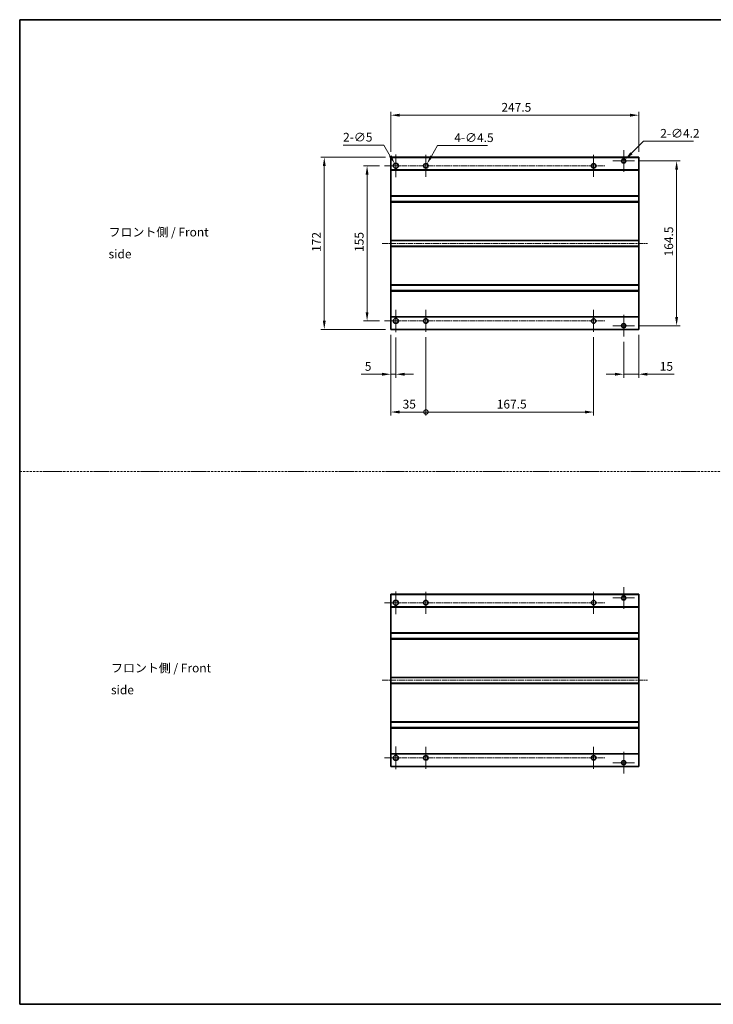
# Model space of a CAD drawing. Units: millimetres. Extents: x 19 to 9082, y 15 to 1139.
# Drawn here: x 4154 to 4847, y 15 to 999 of the extents above; entities that cross this region are included whole.
import ezdxf

# ---------------------------------------------------------------- set-up
doc = ezdxf.new("R2010")
doc.units = ezdxf.units.MM
doc.linetypes.add('CHAIN', pattern=[0.3543, 0.2362, -0.0295, 0.0591, -0.0295])
doc.linetypes.add('DASH_DOT', pattern=[0.37, 0.24, -0.06, 0.01, -0.06])
for name, color, linetype, lineweight in [('Border (ISO)', 7, 'Continuous', 35), ('Center Mark (ISO)', 131, 'Continuous', 18), ('Centerline (ISO)', 131, 'Continuous', 18), ('Dimension (ISO)', 7, 'Continuous', 18), ('Dimension (ISO) @ 1', 7, 'Continuous', 18), ('Sketch Geometry (ISO)', 7, 'Continuous', 18), ('Symbol (ISO)', 7, 'Continuous', 18), ('Visible (ISO)', 7, 'Continuous', 35), ('Visible Narrow (ISO)', 7, 'Continuous', 25)]:
    doc.layers.add(name, color=color, linetype=linetype, lineweight=lineweight)
doc.styles.add('Note Text (TK)', font='MS PGothic.ttf')
doc.dimstyles.new('Default - Method 1b (TK)', dxfattribs={"dimscale": 4, "dimtxt": 2.5, "dimasz": 2.5, "dimexe": 1, "dimexo": 1.5, "dimgap": 1, "dimtad": 1, "dimtoh": 1, "dimrnd": 1e-08, "dimdsep": 46, "dimtxsty": 'Note Text (TK)', "dimcen": 0.09, "dimdle": 5, "dimclrd": 100, "dimclre": 100, "dimclrt": 7, "dimadec": 1, "dimazin": 1, "dimtfac": 1, "dimtmove": 0, "dimatfit": 3, "dimfxl": 1, "dimtolj": 1, "dimlwd": -1, "dimlwe": -1, "dimarcsym": 0})

# ---------------------------------------------------------------- blocks, each defined once
blk = doc.blocks.new('図面枠 tk図枠')
at = {"layer": 'Border (ISO)'}
for p, q in [((14.5, 289), (405.5, 289)), ((14.5, 289), (14.5, 8)), ((405.5, 289), (405.5, 8)), ((14.5, 8), (405.5, 8))]:
    blk.add_line(p, q, dxfattribs=at)
blk = doc.blocks.new('*D119')
at = {"layer": 'Defpoints', "color": 0}
for p in [(4772.44, 903.22), (4524.94, 861.22), (4772.44, 861.22)]:
    blk.add_point(p, dxfattribs=at)
at = {"layer": 'Dimension (ISO)', "color": 100}
for p, q in [((4524.94, 866.47), (4524.94, 906.72)), ((4772.44, 866.47), (4772.44, 906.72)), ((4533.69, 903.22), (4763.69, 903.22))]:
    blk.add_line(p, q, dxfattribs=at)
for points in [[(4533.69, 904.68), (4533.69, 901.76), (4524.94, 903.22)], [(4763.69, 904.68), (4763.69, 901.76), (4772.44, 903.22)]]:
    blk.add_solid(points, dxfattribs=at)
at = {"layer": 'Dimension (ISO)', "color": 7, "insert": (4635.32, 911.09), "char_height": 8.75, "attachment_point": 4, "style": 'Note Text (TK)'}
blk.add_mtext('\\A1;247.5', dxfattribs=at)
blk = doc.blocks.new('*D120')
at = {"layer": 'Defpoints', "color": 0}
for p in [(4528.69, 854.88), (4531.19, 850.55)]:
    blk.add_point(p, dxfattribs=at)
at = {"layer": 'Dimension (ISO)', "color": 100}
for p, q in [((4477.22, 873.36), (4518.03, 873.36)), ((4518.03, 873.36), (4524.32, 862.46)), ((4529.63, 852.72), (4530.26, 852.72)), ((4529.94, 852.4), (4529.94, 853.03))]:
    blk.add_line(p, q, dxfattribs=at)
blk.add_solid([(4525.58, 863.19), (4523.06, 861.73), (4528.69, 854.88)], dxfattribs=at)
at = {"layer": 'Dimension (ISO)', "color": 7, "insert": (4477.22, 881.23), "char_height": 8.75, "attachment_point": 4, "style": 'Note Text (TK)'}
blk.add_mtext('\\A1;\\fＭＳ Ｐゴシック|b0|i0;\\H8.7500;2-∅5', dxfattribs=at)
blk = doc.blocks.new('*D121')
at = {"layer": 'Defpoints', "color": 0}
for p in [(4558.82, 850.77), (4561.07, 854.67)]:
    blk.add_point(p, dxfattribs=at)
at = {"layer": 'Dimension (ISO)', "color": 100}
for p, q in [((4571.6, 872.91), (4565.44, 862.24)), ((4621.59, 872.91), (4571.6, 872.91)), ((4559.63, 852.72), (4560.26, 852.72)), ((4559.94, 852.4), (4559.94, 853.03))]:
    blk.add_line(p, q, dxfattribs=at)
blk.add_solid([(4564.18, 862.97), (4566.71, 861.52), (4561.07, 854.67)], dxfattribs=at)
at = {"layer": 'Dimension (ISO)', "color": 7, "insert": (4588.28, 880.78), "char_height": 8.75, "attachment_point": 4, "style": 'Note Text (TK)'}
blk.add_mtext('\\A1;\\fＭＳ Ｐゴシック|b0|i0;\\H8.7500;4-∅4.5', dxfattribs=at)
blk = doc.blocks.new('*D122')
at = {"layer": 'Defpoints', "color": 0}
for p in [(4755.96, 855.98), (4758.93, 858.95)]:
    blk.add_point(p, dxfattribs=at)
at = {"layer": 'Dimension (ISO)', "color": 100}
for p, q in [((4777.19, 877.22), (4765.12, 865.14)), ((4827.08, 877.22), (4777.19, 877.22)), ((4757.13, 857.47), (4757.76, 857.47)), ((4757.44, 857.15), (4757.44, 857.78))]:
    blk.add_line(p, q, dxfattribs=at)
blk.add_solid([(4764.08, 866.17), (4766.15, 864.11), (4758.93, 858.95)], dxfattribs=at)
at = {"layer": 'Dimension (ISO)', "color": 7, "insert": (4793.97, 885.09), "char_height": 8.75, "attachment_point": 4, "style": 'Note Text (TK)'}
blk.add_mtext('\\A1;\\fＭＳ Ｐゴシック|b0|i0;\\H8.7500;2-∅4.2', dxfattribs=at)
blk = doc.blocks.new('*D123')
at = {"layer": 'Defpoints', "color": 0}
for p in [(4518.69, 852.72), (4501.19, 697.72), (4518.69, 697.72)]:
    blk.add_point(p, dxfattribs=at)
at = {"layer": 'Dimension (ISO)', "color": 100}
for p, q in [((4513.44, 852.72), (4497.69, 852.72)), ((4501.19, 843.97), (4501.19, 706.47)), ((4513.44, 697.72), (4497.69, 697.72))]:
    blk.add_line(p, q, dxfattribs=at)
for points in [[(4499.73, 843.97), (4502.65, 843.97), (4501.19, 852.72)], [(4499.73, 706.47), (4502.65, 706.47), (4501.19, 697.72)]]:
    blk.add_solid(points, dxfattribs=at)
at = {"layer": 'Dimension (ISO)', "color": 7, "insert": (4493.32, 766.67), "char_height": 8.75, "attachment_point": 4, "rotation": 90, "style": 'Note Text (TK)'}
blk.add_mtext('\\A1;155', dxfattribs=at)
blk = doc.blocks.new('*D124')
at = {"layer": 'Defpoints', "color": 0}
for p in [(4524.94, 861.22), (4458.44, 689.22), (4524.94, 689.22)]:
    blk.add_point(p, dxfattribs=at)
at = {"layer": 'Dimension (ISO)', "color": 100}
for p, q in [((4519.69, 861.22), (4454.94, 861.22)), ((4458.44, 852.47), (4458.44, 697.97)), ((4519.69, 689.22), (4454.94, 689.22))]:
    blk.add_line(p, q, dxfattribs=at)
for points in [[(4456.98, 852.47), (4459.9, 852.47), (4458.44, 861.22)], [(4456.98, 697.97), (4459.9, 697.97), (4458.44, 689.22)]]:
    blk.add_solid(points, dxfattribs=at)
at = {"layer": 'Dimension (ISO)', "color": 7, "insert": (4450.57, 766.67), "char_height": 8.75, "attachment_point": 4, "rotation": 90, "style": 'Note Text (TK)'}
blk.add_mtext('\\A1;172', dxfattribs=at)
blk = doc.blocks.new('*D125')
at = {"layer": 'Defpoints', "color": 0}
for p in [(4524.94, 689.22), (4529.94, 686.47), (4529.94, 644.47)]:
    blk.add_point(p, dxfattribs=at)
at = {"layer": 'Dimension (ISO)', "color": 100}
for p, q in [((4524.94, 683.97), (4524.94, 640.97)), ((4529.94, 681.22), (4529.94, 640.97)), ((4516.19, 644.47), (4495.37, 644.47)), ((4529.94, 644.47), (4524.94, 644.47)), ((4538.69, 644.47), (4547.44, 644.47))]:
    blk.add_line(p, q, dxfattribs=at)
for points in [[(4516.19, 645.93), (4516.19, 643.01), (4524.94, 644.47)], [(4538.69, 645.93), (4538.69, 643.01), (4529.94, 644.47)]]:
    blk.add_solid(points, dxfattribs=at)
at = {"layer": 'Dimension (ISO)', "color": 7, "insert": (4498.87, 652.34), "char_height": 8.75, "attachment_point": 4, "style": 'Note Text (TK)'}
blk.add_mtext('\\A1;5', dxfattribs=at)
blk = doc.blocks.new('_DotSmall')
at = {"color": 0, "linetype": 'ByBlock', "const_width": 0.5}
blk.add_lwpolyline([(-0.0625, 0, 1), (0.0625, 0, 1)], format="xyb", close=True, dxfattribs=at)
blk = doc.blocks.new('*D126')
at = {"layer": 'Defpoints', "color": 0}
for p in [(4524.94, 689.22), (4559.94, 686.72), (4559.94, 606.72)]:
    blk.add_point(p, dxfattribs=at)
at = {"layer": 'Dimension (ISO)', "color": 100}
for p, q in [((4524.94, 683.97), (4524.94, 603.22)), ((4559.94, 681.47), (4559.94, 603.22)), ((4533.69, 606.72), (4559.94, 606.72))]:
    blk.add_line(p, q, dxfattribs=at)
blk.add_solid([(4533.69, 608.18), (4533.69, 605.26), (4524.94, 606.72)], dxfattribs=at)
at = {"layer": 'Dimension (ISO)', "color": 100, "xscale": 8.75, "yscale": 8.75, "zscale": 8.75}
blk.add_blockref('_DotSmall', (4559.94, 606.72), dxfattribs=at)
at = {"layer": 'Dimension (ISO)', "color": 7, "insert": (4536.69, 614.59), "char_height": 8.75, "attachment_point": 4, "style": 'Note Text (TK)'}
blk.add_mtext('\\A1;35', dxfattribs=at)
blk = doc.blocks.new('*D127')
at = {"layer": 'Defpoints', "color": 0}
for p in [(4559.94, 686.72), (4727.44, 686.72), (4727.44, 606.72)]:
    blk.add_point(p, dxfattribs=at)
at = {"layer": 'Dimension (ISO)', "color": 100}
for p, q in [((4559.94, 681.47), (4559.94, 603.22)), ((4727.44, 681.47), (4727.44, 603.22)), ((4559.94, 606.72), (4718.69, 606.72))]:
    blk.add_line(p, q, dxfattribs=at)
blk.add_solid([(4718.69, 608.18), (4718.69, 605.26), (4727.44, 606.72)], dxfattribs=at)
at = {"layer": 'Dimension (ISO)', "color": 100, "xscale": 8.75, "yscale": 8.75, "zscale": 8.75, "rotation": 180}
blk.add_blockref('_DotSmall', (4559.94, 606.72), dxfattribs=at)
at = {"layer": 'Dimension (ISO)', "color": 7, "insert": (4630.7, 614.59), "char_height": 8.75, "attachment_point": 4, "style": 'Note Text (TK)'}
blk.add_mtext('\\A1;167.5', dxfattribs=at)
blk = doc.blocks.new('*D128')
at = {"layer": 'Defpoints', "color": 0}
for p in [(4772.44, 689.22), (4757.44, 682.12), (4772.44, 644.47)]:
    blk.add_point(p, dxfattribs=at)
at = {"layer": 'Dimension (ISO)', "color": 100}
for p, q in [((4772.44, 683.97), (4772.44, 640.97)), ((4757.44, 676.87), (4757.44, 640.97)), ((4748.69, 644.47), (4739.94, 644.47)), ((4757.44, 644.47), (4772.44, 644.47)), ((4781.19, 644.47), (4807.68, 644.47))]:
    blk.add_line(p, q, dxfattribs=at)
for points in [[(4748.69, 645.93), (4748.69, 643.01), (4757.44, 644.47)], [(4781.19, 645.93), (4781.19, 643.01), (4772.44, 644.47)]]:
    blk.add_solid(points, dxfattribs=at)
at = {"layer": 'Dimension (ISO)', "color": 7, "insert": (4793.44, 652.34), "char_height": 8.75, "attachment_point": 4, "style": 'Note Text (TK)'}
blk.add_mtext('\\A1;15', dxfattribs=at)
blk = doc.blocks.new('*D129')
at = {"layer": 'Defpoints', "color": 0}
for p in [(4768.29, 857.47), (4768.29, 692.97), (4810.29, 692.97)]:
    blk.add_point(p, dxfattribs=at)
at = {"layer": 'Dimension (ISO)', "color": 100}
for p, q in [((4773.54, 857.47), (4813.79, 857.47)), ((4810.29, 848.72), (4810.29, 701.72)), ((4773.54, 692.97), (4813.79, 692.97))]:
    blk.add_line(p, q, dxfattribs=at)
for points in [[(4808.83, 848.72), (4811.75, 848.72), (4810.29, 857.47)], [(4808.83, 701.72), (4811.75, 701.72), (4810.29, 692.97)]]:
    blk.add_solid(points, dxfattribs=at)
at = {"layer": 'Dimension (ISO)', "color": 7, "insert": (4802.42, 762.19), "char_height": 8.75, "attachment_point": 4, "rotation": 90, "style": 'Note Text (TK)'}
blk.add_mtext('\\A1;164.5', dxfattribs=at)

msp = doc.modelspace()

# ---------------------------------------------------------------- linework, layer by layer
at = {"layer": 'Center Mark (ISO)', "linetype": 'CHAIN', "ltscale": 6.889386}
for p, q in [((4757.443, 868.3187), (4757.443, 846.6187)), ((4768.293, 857.4687), (4746.593, 857.4687)), ((4757.443, 703.8187), (4757.443, 682.1187)), ((4768.293, 692.9687), (4746.593, 692.9687)), ((4757.443, 431.8283), (4757.443, 410.1283)), ((4768.293, 420.9783), (4746.593, 420.9783)), ((4757.443, 267.3283), (4757.443, 245.6283)), ((4768.293, 256.4783), (4746.593, 256.4783))]:
    msp.add_line(p, q, dxfattribs=at)
at = {"layer": 'Center Mark (ISO)', "linetype": 'CHAIN', "ltscale": 7.143376}
for p, q in [((4529.943, 863.9687), (4529.943, 841.4687)), ((4529.943, 708.9687), (4529.943, 686.4687)), ((4529.943, 427.4783), (4529.943, 404.9783)), ((4529.943, 272.4783), (4529.943, 249.9783))]:
    msp.add_line(p, q, dxfattribs=at)
at = {"layer": 'Center Mark (ISO)', "linetype": 'CHAIN', "ltscale": 6.984632}
for p, q in [((4559.943, 863.7187), (4559.943, 841.7187)), ((4727.443, 863.7187), (4727.443, 841.7187)), ((4559.943, 708.7187), (4559.943, 686.7187)), ((4727.443, 708.7187), (4727.443, 686.7187)), ((4559.943, 427.2283), (4559.943, 405.2283)), ((4727.443, 427.2283), (4727.443, 405.2283)), ((4559.943, 272.2283), (4559.943, 250.2283)), ((4727.443, 272.2283), (4727.443, 250.2283))]:
    msp.add_line(p, q, dxfattribs=at)
at = {"layer": 'Centerline (ISO)', "linetype": 'CHAIN', "ltscale": 23.990969}
for p, q in [((4518.693, 852.7187), (4738.443, 852.7187)), ((4516.193, 775.2187), (4781.193, 775.2187)), ((4518.693, 697.7187), (4738.443, 697.7187)), ((4518.693, 416.2283), (4738.443, 416.2283)), ((4516.193, 338.7283), (4781.193, 338.7283)), ((4518.693, 261.2283), (4738.443, 261.2283))]:
    msp.add_line(p, q, dxfattribs=at)
at = {"layer": 'Sketch Geometry (ISO)', "color": 4, "linetype": 'DASH_DOT', "lineweight": 18, "ltscale": 9.032109}
msp.add_line((4154.2869, 547.299), (5522.7869, 547.299), dxfattribs=at)
at = {"layer": 'Visible (ISO)'}
for p, q in [((4524.943, 861.2187), (4772.443, 861.2187)), ((4524.943, 860.9187), (4524.943, 861.2187)), ((4524.943, 860.9187), (4524.943, 848.7187)), ((4772.443, 861.2187), (4772.443, 860.9187)), ((4772.443, 848.7187), (4772.443, 860.9187)), ((4524.943, 848.2187), (4524.943, 848.7187)), ((4524.943, 848.7187), (4772.443, 848.7187)), ((4524.943, 848.2187), (4524.943, 822.9687)), ((4772.443, 848.7187), (4772.443, 848.2187)), ((4772.443, 822.9687), (4772.443, 848.2187)), ((4524.943, 822.4687), (4524.943, 822.9687)), ((4524.943, 822.4687), (4524.943, 816.9687)), ((4524.943, 822.4687), (4772.443, 822.4687)), ((4524.943, 816.9687), (4772.443, 816.9687)), ((4524.943, 816.4687), (4524.943, 816.9687)), ((4524.943, 816.4687), (4524.943, 778.4687)), ((4772.443, 822.9687), (4772.443, 822.4687)), ((4772.443, 816.9687), (4772.443, 822.4687)), ((4772.443, 816.9687), (4772.443, 816.4687)), ((4772.443, 778.4687), (4772.443, 816.4687)), ((4524.943, 777.9687), (4524.943, 778.4687)), ((4524.943, 777.9687), (4524.943, 772.4687)), ((4524.943, 777.9687), (4772.443, 777.9687)), ((4772.443, 778.4687), (4772.443, 777.9687)), ((4772.443, 772.4687), (4772.443, 777.9687)), ((4524.943, 772.4687), (4772.443, 772.4687)), ((4524.943, 771.9687), (4524.943, 772.4687)), ((4524.943, 771.9687), (4524.943, 733.9687)), ((4772.443, 772.4687), (4772.443, 771.9687)), ((4772.443, 733.9687), (4772.443, 771.9687)), ((4524.943, 733.4687), (4524.943, 733.9687)), ((4524.943, 733.4687), (4524.943, 727.9687)), ((4524.943, 733.4687), (4772.443, 733.4687)), ((4524.943, 727.9687), (4772.443, 727.9687)), ((4524.943, 727.4687), (4524.943, 727.9687)), ((4772.443, 733.9687), (4772.443, 733.4687)), ((4772.443, 727.9687), (4772.443, 733.4687)), ((4772.443, 727.9687), (4772.443, 727.4687)), ((4524.943, 727.4687), (4524.943, 702.2187)), ((4772.443, 702.2187), (4772.443, 727.4687)), ((4524.943, 701.7187), (4524.943, 702.2187)), ((4524.943, 701.7187), (4524.943, 689.5187)), ((4524.943, 701.7187), (4772.443, 701.7187)), ((4772.443, 702.2187), (4772.443, 701.7187)), ((4772.443, 689.5187), (4772.443, 701.7187)), ((4524.943, 689.2187), (4524.943, 689.5187)), ((4524.943, 689.2187), (4772.443, 689.2187)), ((4772.443, 689.5187), (4772.443, 689.2187)), ((4524.943, 424.7283), (4772.443, 424.7283)), ((4524.943, 424.4283), (4524.943, 424.7283)), ((4524.943, 424.4283), (4524.943, 412.2283)), ((4772.443, 424.7283), (4772.443, 424.4283)), ((4772.443, 412.2283), (4772.443, 424.4283)), ((4524.943, 411.7283), (4524.943, 412.2283)), ((4524.943, 412.2283), (4772.443, 412.2283)), ((4524.943, 411.7283), (4524.943, 386.4783)), ((4772.443, 412.2283), (4772.443, 411.7283)), ((4772.443, 386.4783), (4772.443, 411.7283)), ((4524.943, 385.9783), (4524.943, 386.4783)), ((4524.943, 385.9783), (4524.943, 380.4783)), ((4524.943, 385.9783), (4772.443, 385.9783)), ((4772.443, 386.4783), (4772.443, 385.9783)), ((4772.443, 380.4783), (4772.443, 385.9783)), ((4524.943, 380.4783), (4772.443, 380.4783)), ((4524.943, 379.9783), (4524.943, 380.4783)), ((4524.943, 379.9783), (4524.943, 341.9783)), ((4772.443, 380.4783), (4772.443, 379.9783)), ((4772.443, 341.9783), (4772.443, 379.9783)), ((4524.943, 341.4783), (4524.943, 341.9783)), ((4524.943, 341.4783), (4524.943, 335.9783)), ((4524.943, 341.4783), (4772.443, 341.4783)), ((4524.943, 335.9783), (4772.443, 335.9783)), ((4524.943, 335.4783), (4524.943, 335.9783)), ((4524.943, 335.4783), (4524.943, 297.4783)), ((4772.443, 341.9783), (4772.443, 341.4783)), ((4772.443, 335.9783), (4772.443, 341.4783)), ((4772.443, 335.9783), (4772.443, 335.4783)), ((4772.443, 297.4783), (4772.443, 335.4783)), ((4524.943, 296.9783), (4524.943, 297.4783)), ((4524.943, 296.9783), (4524.943, 291.4783)), ((4524.943, 296.9783), (4772.443, 296.9783)), ((4772.443, 297.4783), (4772.443, 296.9783)), ((4772.443, 291.4783), (4772.443, 296.9783)), ((4524.943, 291.4783), (4772.443, 291.4783)), ((4524.943, 290.9783), (4524.943, 291.4783)), ((4524.943, 290.9783), (4524.943, 265.7283)), ((4772.443, 291.4783), (4772.443, 290.9783)), ((4772.443, 265.7283), (4772.443, 290.9783)), ((4524.943, 265.2283), (4524.943, 265.7283)), ((4772.443, 265.7283), (4772.443, 265.2283)), ((4524.943, 265.2283), (4524.943, 253.0283)), ((4524.943, 265.2283), (4772.443, 265.2283)), ((4772.443, 253.0283), (4772.443, 265.2283)), ((4524.943, 252.7283), (4524.943, 253.0283)), ((4524.943, 252.7283), (4772.443, 252.7283)), ((4772.443, 253.0283), (4772.443, 252.7283))]:
    msp.add_line(p, q, dxfattribs=at)
for centre, radius in [((4757.443, 857.4687), 2.1), ((4529.943, 852.7187), 2.5), ((4559.943, 852.7187), 2.25), ((4727.443, 852.7187), 2.25), ((4529.943, 697.7187), 2.5), ((4559.943, 697.7187), 2.25), ((4727.443, 697.7187), 2.25), ((4757.443, 692.9687), 2.1), ((4757.443, 420.9783), 2.1), ((4529.943, 416.2283), 2.5), ((4559.943, 416.2283), 2.25), ((4727.443, 416.2283), 2.25), ((4529.943, 261.2283), 2.5), ((4559.943, 261.2283), 2.25), ((4727.443, 261.2283), 2.25), ((4757.443, 256.4783), 2.1)]:
    msp.add_circle(centre, radius, dxfattribs=at)
at = {"layer": 'Visible Narrow (ISO)'}
for p, q in [((4524.943, 860.9187), (4772.443, 860.9187)), ((4524.943, 848.2187), (4772.443, 848.2187)), ((4524.943, 822.9687), (4772.443, 822.9687)), ((4524.943, 816.4687), (4772.443, 816.4687)), ((4524.943, 778.4687), (4772.443, 778.4687)), ((4524.943, 771.9687), (4772.443, 771.9687)), ((4524.943, 733.9687), (4772.443, 733.9687)), ((4524.943, 727.4687), (4772.443, 727.4687)), ((4524.943, 702.2187), (4772.443, 702.2187)), ((4524.943, 689.5187), (4772.443, 689.5187)), ((4524.943, 424.4283), (4772.443, 424.4283)), ((4524.943, 411.7283), (4772.443, 411.7283)), ((4524.943, 386.4783), (4772.443, 386.4783)), ((4524.943, 379.9783), (4772.443, 379.9783)), ((4524.943, 341.9783), (4772.443, 341.9783)), ((4524.943, 335.4783), (4772.443, 335.4783)), ((4524.943, 297.4783), (4772.443, 297.4783)), ((4524.943, 290.9783), (4772.443, 290.9783)), ((4524.943, 265.7283), (4772.443, 265.7283)), ((4524.943, 253.0283), (4772.443, 253.0283))]:
    msp.add_line(p, q, dxfattribs=at)

# ---------------------------------------------------------------- block references
at = {"xscale": 3.5, "yscale": 3.5, "zscale": 3.5}
msp.add_blockref('図面枠 tk図枠', (4103.5368, -12.8844), dxfattribs=at)

# ---------------------------------------------------------------- texts
at = {"layer": 'Symbol (ISO)', "color": 7, "char_height": 8.75, "width": 124.700292, "attachment_point": 4, "line_spacing_factor": 1.5, "style": 'Note Text (TK)'}
for insert in [(4243.0534, 775.5306), (4245.4711, 340.1074)]:
    msp.add_mtext('{\\fＭＳ Ｐゴシック|b0|i0;フロント側 / Front side}', dxfattribs=dict(at, insert=insert))

# ---------------------------------------------------------------- dimensions: what is measured, and where the dimension line sits
at = {"layer": 'Dimension (ISO) @ 1', "color": 100}
for base, p1, p2, angle, override, picture, middle in [((4772.443, 903.2187), (4524.943, 861.2187), (4772.443, 861.2187), 180, {"dimscale": 1, "dimtxt": 8.75, "dimasz": 8.75, "dimexe": 3.5, "dimexo": 5.25, "dimgap": 3.5, "dimtoh": 0, "dimdec": 2, "dimcen": 0.315, "dimtol": 0, "dimlim": 0, "dimtp": 0, "dimtm": 0, "dimtdec": 2, "dimtix": 0, "dimtofl": 0, "dimtmove": 0, "dimatfit": 1}, '*D119', (4648.693, 903.2187)), ((4458.443, 689.2187), (4524.943, 861.2187), (4524.943, 689.2187), 270, {"dimscale": 1, "dimtxt": 8.75, "dimasz": 8.75, "dimexe": 3.5, "dimexo": 5.25, "dimgap": 3.5, "dimtoh": 0, "dimdec": 2, "dimcen": 0.315, "dimtol": 0, "dimlim": 0, "dimtp": 0, "dimtm": 0, "dimtdec": 2, "dimtix": 0, "dimtofl": 0, "dimtmove": 0, "dimatfit": 1}, '*D124', (4458.443, 775.2187)), ((4810.293, 692.9687), (4768.293, 857.4687), (4768.293, 692.9687), 90, {"dimscale": 1, "dimtxt": 8.75, "dimasz": 8.75, "dimexe": 3.5, "dimexo": 5.25, "dimgap": 3.5, "dimtoh": 0, "dimdec": 2, "dimcen": 0.315, "dimtol": 0, "dimlim": 0, "dimtp": 0, "dimtm": 0, "dimtdec": 2, "dimtix": 0, "dimtofl": 0, "dimtmove": 0, "dimatfit": 1}, '*D129', (4810.293, 775.2187)), ((4501.193, 697.7187), (4518.693, 852.7187), (4518.693, 697.7187), 270, {"dimscale": 1, "dimtxt": 8.75, "dimasz": 8.75, "dimexe": 3.5, "dimexo": 5.25, "dimgap": 3.5, "dimtoh": 0, "dimdec": 2, "dimcen": 0.315, "dimtol": 0, "dimlim": 0, "dimtp": 0, "dimtm": 0, "dimtdec": 2, "dimtix": 0, "dimtofl": 0, "dimtmove": 0, "dimatfit": 1}, '*D123', (4501.193, 775.2187)), ((4529.943, 644.4687), (4524.943, 689.2187), (4529.943, 686.4687), 180, {"dimscale": 1, "dimtxt": 8.75, "dimasz": 8.75, "dimexe": 3.5, "dimexo": 5.25, "dimgap": 3.5, "dimtoh": 0, "dimdec": 2, "dimcen": 0.315, "dimtol": 0, "dimlim": 0, "dimtp": 0, "dimtm": 0, "dimtdec": 2, "dimtix": 0, "dimtofl": 1, "dimtmove": 0, "dimatfit": 1}, '*D125', (4501.4075, 644.4687)), ((4559.943, 606.7187), (4524.943, 689.2187), (4559.943, 686.7187), 180, {"dimscale": 1, "dimtxt": 8.75, "dimasz": 8.75, "dimexe": 3.5, "dimexo": 5.25, "dimgap": 3.5, "dimtoh": 0, "dimdec": 2, "dimblk2": 'DotSmall', "dimsah": 1, "dimcen": 0.315, "dimdle": 0, "dimtol": 0, "dimlim": 0, "dimtp": 0, "dimtm": 0, "dimtdec": 2, "dimtix": 0, "dimtofl": 0, "dimtmove": 0, "dimatfit": 1}, '*D126', (4542.408, 606.7187)), ((4772.443, 644.4687), (4757.443, 682.1187), (4772.443, 689.2187), 180, {"dimscale": 1, "dimtxt": 8.75, "dimasz": 8.75, "dimexe": 3.5, "dimexo": 5.25, "dimgap": 3.5, "dimtoh": 0, "dimdec": 2, "dimcen": 0.315, "dimtol": 0, "dimlim": 0, "dimtp": 0, "dimtm": 0, "dimtdec": 2, "dimtix": 0, "dimtofl": 1, "dimtmove": 0, "dimatfit": 1}, '*D128', (4798.8123, 644.4687)), ((4727.443, 606.7187), (4559.943, 686.7187), (4727.443, 686.7187), 180, {"dimscale": 1, "dimtxt": 8.75, "dimasz": 8.75, "dimexe": 3.5, "dimexo": 5.25, "dimgap": 3.5, "dimtoh": 0, "dimdec": 2, "dimblk1": 'DotSmall', "dimsah": 1, "dimcen": 0.315, "dimdle": 0, "dimtol": 0, "dimlim": 0, "dimtp": 0, "dimtm": 0, "dimtdec": 2, "dimtix": 0, "dimtofl": 0, "dimtmove": 0, "dimatfit": 1}, '*D127', (4643.728, 606.7187))]:
    dim = msp.add_linear_dim(base=base, p1=p1, p2=p2, angle=angle, dimstyle='Default - Method 1b (TK)', override=override, dxfattribs=at)
    dim.commit()
    dim.dimension.update_dxf_attribs({"geometry": picture, "text_midpoint": middle, "dimtype": 128})
for p1, p2, text, picture, middle in [((4531.193, 850.5536), (4528.693, 854.8838), '\\fＭＳ Ｐゴシック|b0|i0;\\H8.7500;2-<>', '*D120', (4489.2989, 873.359)), ((4558.818, 850.7701), (4561.068, 854.6673), '\\fＭＳ Ｐゴシック|b0|i0;\\H8.7500;4-<>', '*D121', (4604.9309, 872.9061)), ((4755.9581, 855.9838), (4758.9279, 858.9536), '\\fＭＳ Ｐゴシック|b0|i0;\\H8.7500;2-<>', '*D122', (4810.5232, 877.2162))]:
    dim = msp.add_diameter_dim_2p(p1=p1, p2=p2, text=text, dimstyle='Default - Method 1b (TK)', override={"dimscale": 1, "dimtxt": 8.75, "dimasz": 8.75, "dimexe": 3.5, "dimexo": 5.25, "dimgap": 3.5, "dimtih": 1, "dimdec": 2, "dimlfac": 1, "dimcen": 0.315, "dimtol": 0, "dimlim": 0, "dimtp": 0, "dimtm": 0, "dimtdec": 2, "dimtix": 0, "dimtofl": 0, "dimtmove": 0, "dimatfit": 3}, dxfattribs=at)
    dim.commit()
    dim.dimension.update_dxf_attribs({"geometry": picture, "text_midpoint": middle, "dimtype": 131})

doc.saveas('drawing.dxf')
